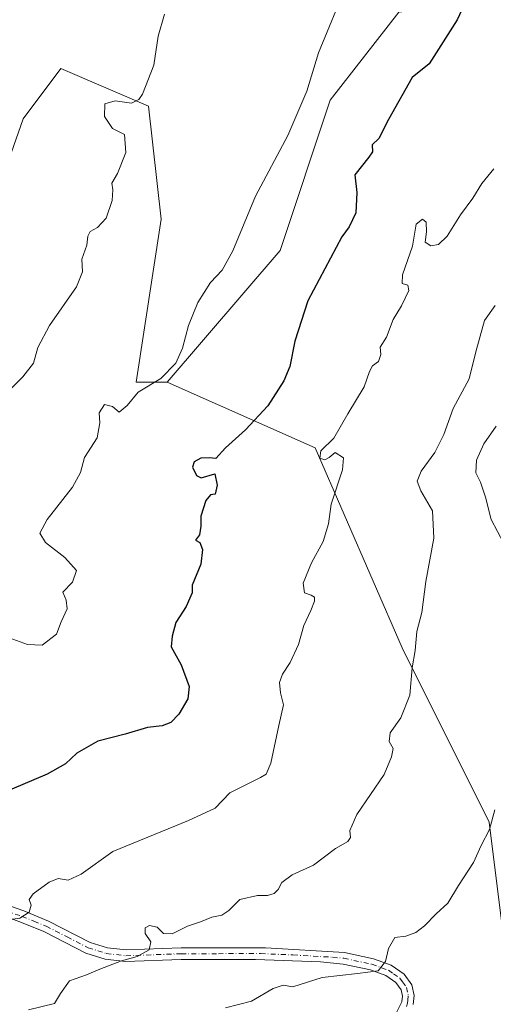
# Model space of a CAD drawing. Units: metres. Extents: x 618192 to 621658, y 4699361 to 4701733.
# Drawn here: x 620767 to 620895, y 4700287 to 4700552 of the extents above; entities that cross this region are included whole.
import ezdxf

# ---------------------------------------------------------------- set-up
doc = ezdxf.new("R2010")
doc.units = ezdxf.units.M
doc.header["$MEASUREMENT"] = 0
doc.linetypes.add('DGN Style 4', pattern=[2.6384748266838614, 1.318413404963828, -0.6592067024819142, 0.001648016756204785, -0.6592067024819142])
for name, color, linetype, lineweight in [('Arbolado forestal CxS', 92, 'Continuous', 0), ('Camino Cxs', 7, 'Continuous', 0), ('Camino eje', 30, 'DGN Style 4', 13), ('Cultivos herbáceos CxS', 92, 'Continuous', 0), ('Curva de nivel maestra', 30, 'Continuous', 30), ('Curva de nivel normal', 30, 'Continuous', 0), ('Matorral CxS', 135, 'Continuous', 0)]:
    doc.layers.add(name, color=color, linetype=linetype, lineweight=lineweight)

msp = doc.modelspace()

# ---------------------------------------------------------------- linework, layer by layer
at = {"layer": 'Arbolado forestal CxS', "color": 92, "linetype": 'Continuous', "lineweight": 0}
for points in [[(620806.7845000001, 4700454.610300001, 595.1491999999998), (620798.3596999999, 4700454.610500001, 594.6171999999933), (620805.1004999997, 4700498.4417, 592.4146000000037), (620801.7313000001, 4700528.786900001, 590.2790999999997), (620778.1419000002, 4700538.901900001, 587.3983000000007), (620768.0317000002, 4700525.415899999, 585.5835999999981), (620759.6063000001, 4700501.813899999, 585.7507000000041), (620749.4971000003, 4700479.897700001, 586.4418000000006), (620747.8114999998, 4700456.296499999, 587.5544999999984), (620744.4411000004, 4700441.1237, 588.0864000000003), (620734.3309000004, 4700427.637700001, 588.261400000003), (620719.1662999997, 4700425.951500001, 587.6475000000064), (620709.0560999997, 4700415.8367, 588.0587999999989), (620688.8371000001, 4700407.4077, 587.4703000000009), (620670.3021, 4700398.978700001, 587.1003000000055), (620651.7673000004, 4700388.8639, 586.9012999999978), (620634.9181000004, 4700375.376900001, 587.2369000000035), (620618.0680999998, 4700365.2619, 587.5152999999991), (620604.5878999997, 4700346.717900001, 588.5209000000032), (620604.5872999998, 4700328.173900001, 590.176099999997), (620599.5323000001, 4700314.686699999, 591.2016000000004)], [(620759.6063000001, 4700501.813899999, 585.7507000000041), (620768.0317000002, 4700525.415899999, 585.5835999999981), (620778.1419000002, 4700538.901900001, 587.3983000000007), (620801.7313000001, 4700528.786900001, 590.2790999999997), (620805.1004999997, 4700498.4417, 592.4146000000037), (620798.3596999999, 4700454.610500001, 594.6171999999933), (620806.7845000001, 4700454.610300001, 595.1491999999998), (620846.6017000005, 4700436.962099999, 603.0341000000044), (620869.9851000002, 4700383.147700001, 609.148199999996), (620893.3687000005, 4700336.3531, 614.4809999999999), (620900.3833, 4700280.199899999, 620.3923000000068)], [(620760.1007000003, 4699959.470899999, 621.9146000000037), (620790.4669000005, 4699936.2609, 627.7483000000066), (620816.1907000003, 4699938.6007, 631.0489999999991), (620865.2994999997, 4699985.394099999, 636.5902999999962), (620900.3775000004, 4700011.130700001, 639.8283999999985), (620928.4395000003, 4700046.226299999, 643.0608000000066), (620944.8104999998, 4700090.681500001, 647.1490999999951), (620972.8728999998, 4700130.456499999, 650.3589999999967), (620970.5355000002, 4700158.533700001, 644.1852999999974), (620944.8120999997, 4700170.231899999, 638.1052999999956), (620926.1048999997, 4700198.3093, 631.5160999999935), (620921.4293000001, 4700242.763499999, 626.0812000000005), (620900.3833, 4700280.199899999, 620.3923000000068), (620893.3687000005, 4700336.3531, 614.4809999999999), (620869.9851000002, 4700383.147700001, 609.148199999996), (620846.6017000005, 4700436.962099999, 603.0341000000044), (620806.7845000001, 4700454.610300001, 595.1491999999998)]]:
    msp.add_polyline3d(points, dxfattribs=at)
at = {"layer": 'Camino Cxs', "color": 7, "linetype": 'Continuous', "lineweight": 0}
for points in [[(620761.2100999998, 4700314.9001, 604.4104999999981), (620768.2100999998, 4700312.4301, 605.2097000000067), (620774.8501000004, 4700309.7301, 606.1282999999967), (620786.0401, 4700304.0001, 608.2244999999966), (620790.6801000005, 4700302.530099999, 609.0258000000031), (620795.6801000005, 4700301.960100001, 610.2728999999963), (620810.5000999998, 4700302.4901, 610.7360000000045), (620833.1901000004, 4700302.5101, 611.8291000000027), (620854.5000999998, 4700301.2601, 613.8466999999946), (620862.2901, 4700299.610099999, 614.9416999999958), (620867.0201000003, 4700297.890100001, 615.646900000007), (620870.4901000002, 4700295.450099999, 616.412599999996), (620872.5701000001, 4700292.550100001, 616.4792000000016), (620873.2200999996, 4700289.7401, 616.625), (620872.9401000004, 4700287.280099999, 616.7458000000044)], [(620761.2100999998, 4700314.9001, 604.4104999999981), (620768.2100999998, 4700312.4301, 605.2097000000067), (620774.8501000004, 4700309.7301, 606.1282999999967), (620786.0401, 4700304.0001, 608.2244999999966), (620790.6801000005, 4700302.530099999, 609.0258000000031), (620795.6801000005, 4700301.960100001, 610.2728999999963), (620810.5000999998, 4700302.4901, 610.7360000000045), (620833.1901000004, 4700302.5101, 611.8291000000027), (620854.5000999998, 4700301.2601, 613.8466999999946), (620862.2901, 4700299.610099999, 614.9416999999958), (620867.0201000003, 4700297.890100001, 615.646900000007), (620870.4901000002, 4700295.450099999, 616.412599999996), (620872.5701000001, 4700292.550100001, 616.4792000000016), (620873.2200999996, 4700289.7401, 616.625), (620872.9401000004, 4700287.280099999, 616.7458000000044)], [(620868.3800999997, 4700284.920100001, 617.1076999999932), (620869.8800999997, 4700287.970100001, 616.8116000000009), (620870.0701000001, 4700289.5601, 616.6891999999935), (620869.6801000005, 4700291.2401, 616.5853999999963), (620868.2701000003, 4700293.200099999, 616.406799999997), (620865.5601000005, 4700295.100099999, 616.0393999999942), (620861.4301000005, 4700296.600099999, 615.4015999999974), (620854.0800999999, 4700298.1601, 614.8533000000025), (620848.0201000003, 4700298.7301, 613.9738000000071), (620830.5401, 4700299.420100001, 612.6803999999975), (620810.5500999996, 4700299.380100001, 611.993100000007), (620795.5601000005, 4700298.840100001, 612.021900000007), (620790.0301000001, 4700299.470100001, 610.6205000000045), (620784.8501000004, 4700301.110099999, 608.9738000000071), (620773.5601000005, 4700306.9001, 606.3652000000002), (620767.1001000004, 4700309.520099999, 606.0978000000032), (620760.1300999997, 4700311.9801, 604.6931000000042)], [(620868.3800999997, 4700284.920100001, 617.1076999999932), (620869.8800999997, 4700287.970100001, 616.8116000000009), (620870.0701000001, 4700289.5601, 616.6891999999935), (620869.6801000005, 4700291.2401, 616.5853999999963), (620868.2701000003, 4700293.200099999, 616.406799999997), (620865.5601000005, 4700295.100099999, 616.0393999999942), (620861.4301000005, 4700296.600099999, 615.4015999999974), (620854.0800999999, 4700298.1601, 614.8533000000025), (620848.0201000003, 4700298.7301, 613.9738000000071), (620830.5401, 4700299.420100001, 612.6803999999975), (620810.5500999996, 4700299.380100001, 611.993100000007), (620795.5601000005, 4700298.840100001, 612.021900000007), (620790.0301000001, 4700299.470100001, 610.6205000000045), (620784.8501000004, 4700301.110099999, 608.9738000000071), (620773.5601000005, 4700306.9001, 606.3652000000002), (620767.1001000004, 4700309.520099999, 606.0978000000032), (620760.1300999997, 4700311.9801, 604.6931000000042)]]:
    msp.add_polyline3d(points, dxfattribs=at)
at = {"layer": 'Camino eje', "color": 30, "linetype": 'DGN Style 4', "lineweight": 13}
msp.add_polyline3d([(620760.6700999998, 4700313.440099999, 604.5016999999935), (620767.6551000001, 4700310.975099999, 605.6475999999967), (620770.8850999996, 4700309.665100001, 605.9397000000026), (620774.2050999999, 4700308.315099999, 606.198000000004), (620779.8000999996, 4700305.450099999, 607.324299999993), (620785.4451000001, 4700302.5551, 608.2712999999932), (620790.3551000003, 4700301.0001, 609.7981), (620795.6201, 4700300.4001, 611.1499999999943), (620810.5251000002, 4700300.9351, 611.3641999999963), (620820.5201000003, 4700300.9551, 612.5581999999995), (620831.8651000002, 4700300.965100001, 612.2338000000018), (620840.6051000003, 4700300.620100001, 612.8503000000055), (620851.2600999996, 4700299.995100001, 613.9467000000004), (620854.2901, 4700299.710100001, 614.3411999999954), (620861.8601000002, 4700298.1051, 614.9131000000052), (620866.2901, 4700296.495100001, 615.6928000000044), (620867.6451000003, 4700295.545100001, 615.9894000000058), (620869.3800999997, 4700294.325099999, 616.3457999999955), (620870.0850999998, 4700293.345100001, 616.4507000000012), (620871.1250999998, 4700291.895099999, 616.5126000000018), (620871.6451000003, 4700289.6501, 616.6040999999968), (620871.5050999997, 4700288.420100001, 616.6686000000045), (620871.4101, 4700287.6251, 616.7133000000031), (620871.1101000002, 4700286.7401, 616.9130000000005)], dxfattribs=at)
at = {"layer": 'Cultivos herbáceos CxS', "color": 92, "linetype": 'Continuous', "lineweight": 0}
for points in [[(620806.7845000001, 4700454.610300001, 595.1491999999998), (620837.1139000002, 4700490.012499999, 596.462400000004), (620850.5947000004, 4700530.4725, 595.7366000000038), (620869.1299000002, 4700554.0747, 596.7455999999949), (620884.2938999999, 4700555.759500001, 598.491200000004), (620885.9791000001, 4700574.3047, 598.7967999999964), (620833.7462999999, 4700586.104900001, 592.1536000000051), (620810.1568999998, 4700562.504100001, 590.1313999999984), (620786.5676999995, 4700584.420299999, 587.0604000000021), (620757.9228999997, 4700572.6193, 583.9438999999984)], [(620869.1299000002, 4700554.0747, 596.7455999999949), (620850.5947000004, 4700530.4725, 595.7366000000038), (620837.1139000002, 4700490.012499999, 596.462400000004), (620806.7845000001, 4700454.610300001, 595.1491999999998), (620798.3596999999, 4700454.610500001, 594.6171999999933), (620805.1004999997, 4700498.4417, 592.4146000000037), (620801.7313000001, 4700528.786900001, 590.2790999999997), (620778.1419000002, 4700538.901900001, 587.3983000000007), (620768.0317000002, 4700525.415899999, 585.5835999999981), (620759.6063000001, 4700501.813899999, 585.7507000000041)], [(620806.7845000001, 4700454.610300001, 595.1491999999998), (620798.3596999999, 4700454.610500001, 594.6171999999933), (620805.1004999997, 4700498.4417, 592.4146000000037), (620801.7313000001, 4700528.786900001, 590.2790999999997), (620778.1419000002, 4700538.901900001, 587.3983000000007), (620768.0317000002, 4700525.415899999, 585.5835999999981), (620759.6063000001, 4700501.813899999, 585.7507000000041), (620749.4971000003, 4700479.897700001, 586.4418000000006), (620747.8114999998, 4700456.296499999, 587.5544999999984), (620744.4411000004, 4700441.1237, 588.0864000000003), (620734.3309000004, 4700427.637700001, 588.261400000003), (620719.1662999997, 4700425.951500001, 587.6475000000064), (620709.0560999997, 4700415.8367, 588.0587999999989), (620688.8371000001, 4700407.4077, 587.4703000000009), (620670.3021, 4700398.978700001, 587.1003000000055), (620651.7673000004, 4700388.8639, 586.9012999999978), (620634.9181000004, 4700375.376900001, 587.2369000000035), (620618.0680999998, 4700365.2619, 587.5152999999991), (620604.5878999997, 4700346.717900001, 588.5209000000032), (620604.5872999998, 4700328.173900001, 590.176099999997), (620599.5323000001, 4700314.686699999, 591.2016000000004)]]:
    msp.add_polyline3d(points, dxfattribs=at)
at = {"layer": 'Curva de nivel maestra', "color": 30, "linetype": 'Continuous', "lineweight": 30, "elevation": 600, "flags": 128}
msp.add_lwpolyline([(620887.4299999997, 4700557.6801), (620884.7699999996, 4700552.0101), (620877.2300000006, 4700540.200099999), (620872.6600000003, 4700536.4801), (620866.3200000003, 4700525.2601), (620863.75, 4700520.090100001), (620861.9299999997, 4700518.380100001), (620862, 4700516.550100001), (620861.0099999999, 4700515.100099999), (620857.2199999997, 4700510.340100001), (620857.79, 4700505.620100001), (620857.5099999999, 4700500.140100001), (620855.7400000002, 4700496.4001), (620853.75, 4700493.700099999), (620844.5800000001, 4700476.460100001), (620841.0599999996, 4700465.6601), (620839.75, 4700458.840100001), (620838.1600000003, 4700455.0101), (620833.8399999999, 4700448.270099999), (620827.8099999996, 4700441.8301), (620822.4199999999, 4700436.960100001), (620819.8200000003, 4700434.0701), (620818.04, 4700434.2401), (620815.8200000003, 4700434.170100001), (620814, 4700433.220100001), (620813.5800000001, 4700431.720100001), (620814.6799999997, 4700429.5001), (620815.9199999999, 4700428.920100001), (620819.5300000003, 4700429.960100001), (620820.2100000001, 4700426.940099999), (620819.6799999997, 4700424.540100001), (620818.3700000001, 4700424.280099999), (620817.1399999997, 4700422.800100001), (620815.7800000003, 4700418.600099999), (620815.7999999998, 4700415.890100001), (620815.4400000004, 4700413.520099999), (620814.3799999999, 4700412.1601), (620815.5199999996, 4700411.460100001), (620816.2400000002, 4700409.610099999), (620815.7999999998, 4700405.670100001), (620813.4699999997, 4700400.0001), (620813.4900000002, 4700398.0101), (620811.8300000001, 4700394.3301), (620809.04, 4700390.0001), (620808.0800000001, 4700386.3301), (620807.8200000003, 4700383.4901), (620810.5, 4700378.640100001), (620812.6900000004, 4700372.8301), (620812.3099999996, 4700369.460100001), (620809.9199999999, 4700365.3301), (620807.75, 4700363.090100001), (620805.4199999999, 4700362.2501), (620801.4199999999, 4700361.7401), (620795.4199999999, 4700359.960100001), (620788.0800000001, 4700358.0701), (620782.4199999999, 4700354.9001), (620779.4199999999, 4700352.030099999), (620774.4199999999, 4700349.1801), (620764.9400000004, 4700345.220100001)], dxfattribs=at)
at = {"layer": 'Curva de nivel normal', "color": 30, "linetype": 'Continuous', "lineweight": 0, "flags": 128}
for points, elevation in [([(620855.0800000001, 4700561.6801), (620847.4400000004, 4700543.120100001), (620844.3700000001, 4700532.890100001), (620839.1799999997, 4700520.940099999), (620830.4800000006, 4700504.6601), (620824.4199999999, 4700489.890100001), (620821.5499999998, 4700484.700099999), (620818.4500000002, 4700481.450099999), (620814.9800000006, 4700476.0101), (620812.4600000001, 4700469.860099999), (620810.8399999999, 4700463.7301), (620809.0599999996, 4700459.7601), (620805.0800000001, 4700455.610099999), (620798.9800000006, 4700451.9101), (620795.9800000006, 4700448.300100001), (620793.8600000005, 4700446.5801), (620792.0199999996, 4700448.100099999), (620789.8600000005, 4700448.5701), (620788.4199999999, 4700446.370100001), (620788.6500000004, 4700443.720100001), (620787.8899999997, 4700439.6801), (620784.54, 4700434.340100001), (620783.4400000004, 4700430.340100001), (620781.2300000006, 4700426.340100001), (620774.4199999999, 4700417.6801), (620772.4900000002, 4700414.0101), (620773.9600000001, 4700411.540100001), (620779.1699999999, 4700407.450099999), (620782.2999999998, 4700403.9901), (620781.29, 4700400.850099999), (620778.7000000002, 4700398.140100001), (620779.5300000003, 4700396.030099999), (620779.8300000001, 4700393.670100001), (620778.1799999997, 4700390.1601), (620776.9400000004, 4700386.850099999), (620773.1200000001, 4700383.870100001), (620769.1600000003, 4700384.0801), (620764.2599999999, 4700385.870100001)], 595), ([(620805.9900000002, 4700553.530099999), (620804.3600000005, 4700547.640100001), (620803.1500000004, 4700539.800100001), (620800.0800000001, 4700532.0101), (620799.1600000003, 4700530.590100001), (620797.1799999997, 4700529.640100001), (620792.75, 4700530.2301), (620789.9800000006, 4700529.440099999), (620789.8700000001, 4700526.040100001), (620792.0599999996, 4700522.840100001), (620795.25, 4700521.210100001), (620795.6299999999, 4700516.3201), (620793.4000000004, 4700510.7501), (620791.8499999996, 4700508.0801), (620792.0800000001, 4700506.3101), (620791.9600000001, 4700503.420100001), (620790.29, 4700498.6801), (620787.9900000002, 4700496.200099999), (620786.0300000003, 4700495.110099999), (620785.3499999996, 4700493.8301), (620785.0999999996, 4700491.450099999), (620783.8200000003, 4700487.670100001), (620784, 4700484.3101), (620782.3099999996, 4700480.220100001), (620775.1100000005, 4700469.880100001), (620771.9600000001, 4700463.9301), (620770.75, 4700459.700099999), (620767.9199999999, 4700456.020099999), (620764.4000000004, 4700452.5701)], 590), ([(620894.6399999997, 4700512.0101), (620891.4100000003, 4700508.0101), (620889, 4700504.050100001), (620885.6799999997, 4700499.640100001), (620882.0800000001, 4700493.890100001), (620879.75, 4700491.6601), (620877.7300000006, 4700491.2501), (620876.2000000002, 4700492.290100001), (620876.5800000001, 4700495.040100001), (620876.4600000001, 4700497.630100001), (620875.4800000006, 4700498.440099999), (620873.7699999996, 4700497.0701), (620872.7599999999, 4700491.140100001), (620870.1100000005, 4700483.470100001), (620870.0199999996, 4700481.1801), (620871.5099999999, 4700480.6601), (620871.79, 4700479.2501), (620869.7800000003, 4700475.1601), (620867.54, 4700471.460100001), (620865.7599999999, 4700466.6801), (620864.0999999996, 4700464.0101), (620864.29, 4700462.0101), (620863.5999999996, 4700460.1601), (620862.0099999999, 4700458.960100001), (620861.2000000002, 4700457.5001), (620859.7400000002, 4700453.340100001), (620855.4000000004, 4700446.140100001), (620851.5599999996, 4700439.530099999), (620848.1200000001, 4700436.110099999), (620847.8300000001, 4700434.1601), (620849.1699999999, 4700433.690099999), (620850.3200000003, 4700434.360099999), (620851.9800000006, 4700435.720100001), (620854.2000000002, 4700434.2601), (620853.9100000003, 4700431.020099999), (620850.8499999996, 4700421.770099999), (620850.1500000004, 4700416.5001), (620848.7699999996, 4700411.790100001), (620845.5800000001, 4700406.0001), (620843.3499999996, 4700400.610099999), (620843.7000000002, 4700398.0001), (620845.4900000002, 4700397.3301), (620846.4100000003, 4700396.770099999), (620846.3799999999, 4700395.710100001), (620845.4500000002, 4700393.220100001), (620843.4900000002, 4700389.210100001), (620842.0999999996, 4700384.040100001), (620839.8099999996, 4700379.210100001), (620837.7400000002, 4700376.140100001), (620836.9699999997, 4700373.860099999), (620837.2000000002, 4700371.110099999), (620838.0800000001, 4700367.860099999), (620836.8300000001, 4700362.3301), (620834.6799999997, 4700352.170100001), (620833.3899999997, 4700349.2401), (620831.8499999996, 4700348.360099999), (620823.5800000001, 4700344.170100001), (620819.6399999997, 4700340.050100001), (620812.5300000003, 4700336.780099999), (620792.1100000005, 4700328.380100001), (620783.5999999996, 4700322.290100001), (620780.1399999997, 4700320.720100001), (620777.4199999999, 4700321.140100001), (620774.9800000006, 4700320.200099999), (620770.6900000004, 4700317.0601), (620769.6200000001, 4700315.520099999), (620770.1200000001, 4700313.9801), (620769.6399999997, 4700312.1501), (620767.1200000001, 4700310.4801), (620762.1299999999, 4700309.8101)], 605), ([(620895.0300000003, 4700475.2401), (620892.0999999996, 4700471.1801), (620889.8099999996, 4700462.780099999), (620888, 4700455.550100001), (620883.6799999997, 4700447.5001), (620881.2199999997, 4700440.550100001), (620878.7599999999, 4700435.6801), (620875.0999999996, 4700430.6801), (620873.9800000006, 4700428.030099999), (620875, 4700425.350099999), (620878.1500000004, 4700420.0101), (620878.4800000006, 4700412.6801), (620876.3799999999, 4700401.0001), (620875.3200000003, 4700392.640100001), (620873.9500000002, 4700387.5601), (620873.5199999996, 4700382.4301), (620872.7199999997, 4700377.840100001), (620872.04, 4700370.470100001), (620869.6100000005, 4700364.390100001), (620866.7599999999, 4700360.350099999), (620866.4800000006, 4700358.040100001), (620867.5300000003, 4700356.1601), (620867.1600000003, 4700353.890100001), (620865.0999999996, 4700349.130100001), (620857.8099999996, 4700338.4001), (620855.8799999999, 4700334.030099999), (620856.1200000001, 4700332.190099999), (620855.3200000003, 4700331.130100001), (620852.04, 4700329.200099999), (620846.1200000001, 4700324.720100001), (620840.3899999997, 4700322.190099999), (620837.5599999996, 4700320.050100001), (620836.6100000005, 4700318.190099999), (620835.5700000003, 4700317.1601), (620833.75, 4700316.5601), (620831.0800000001, 4700316.5801), (620826.3200000003, 4700315.4801), (620823.3700000001, 4700312.540100001), (620821.5, 4700311.3301), (620818.7999999998, 4700310.8101), (620815.7199999997, 4700309.5001), (620812.2199999997, 4700308.360099999), (620808.0499999998, 4700306.3201), (620805.7800000003, 4700306.420100001), (620804.04, 4700308.100099999), (620801.9900000002, 4700308.5601), (620800.8399999999, 4700307.890100001), (620800.8200000003, 4700306.390100001), (620802.3600000005, 4700304.100099999), (620801.9199999999, 4700302.0001), (620798.6900000004, 4700300.2301), (620794.4900000002, 4700299.020099999), (620788.6500000004, 4700296.790100001), (620785.0800000001, 4700295.2401), (620780.4199999999, 4700293.6801), (620778.0800000001, 4700290.2501), (620776.4199999999, 4700287.5801), (620769.4400000004, 4700285.840100001)], 610), ([(620895.2999999998, 4700442.800100001), (620891.9699999997, 4700438.040100001), (620890.0199999996, 4700433.6601), (620889.8300000001, 4700430.2601), (620891.0899999999, 4700427.6801), (620892.4100000003, 4700423.6801), (620893.9500000002, 4700417.6801), (620897.3700000001, 4700411.2301)], 615), ([(620894.9400000004, 4700339.670100001), (620893.5, 4700334.3301), (620891.2699999996, 4700330.0001), (620889.1500000004, 4700325.4901), (620885.1600000003, 4700319.300100001), (620882.2400000002, 4700314.4901), (620879.1500000004, 4700311.670100001), (620876.04, 4700308.450099999), (620873.6500000004, 4700306.6801), (620870.9400000004, 4700305.6501), (620867.9800000006, 4700305.280099999), (620866.3399999999, 4700302.380100001), (620865.5099999999, 4700298.8301), (620863.5199999996, 4700296.350099999), (620857.9400000004, 4700295.5801), (620848.4500000002, 4700294.520099999), (620840.5800000001, 4700292.0001), (620837.9299999997, 4700292.530099999), (620835.2800000003, 4700291.630100001), (620829.4600000001, 4700288.200099999), (620822.4199999999, 4700286.4001)], 615)]:
    msp.add_lwpolyline(points, dxfattribs=dict(at, elevation=elevation))
at = {"layer": 'Matorral CxS', "color": 135, "linetype": 'Continuous', "lineweight": 0}
for points in [[(620806.7845000001, 4700454.610300001, 595.1491999999998), (620837.1139000002, 4700490.012499999, 596.462400000004), (620850.5947000004, 4700530.4725, 595.7366000000038), (620869.1299000002, 4700554.0747, 596.7455999999949), (620884.2938999999, 4700555.759500001, 598.491200000004), (620885.9791000001, 4700574.3047, 598.7967999999964), (620833.7462999999, 4700586.104900001, 592.1536000000051), (620810.1568999998, 4700562.504100001, 590.1313999999984), (620786.5676999995, 4700584.420299999, 587.0604000000021), (620757.9228999997, 4700572.6193, 583.9438999999984)], [(620900.3833, 4700280.199899999, 620.3923000000068), (620893.3687000005, 4700336.3531, 614.4809999999999), (620869.9851000002, 4700383.147700001, 609.148199999996), (620846.6017000005, 4700436.962099999, 603.0341000000044), (620806.7845000001, 4700454.610300001, 595.1491999999998), (620837.1139000002, 4700490.012499999, 596.462400000004), (620850.5947000004, 4700530.4725, 595.7366000000038), (620869.1299000002, 4700554.0747, 596.7455999999949)], [(620760.1007000003, 4699959.470899999, 621.9146000000037), (620790.4669000005, 4699936.2609, 627.7483000000066), (620816.1907000003, 4699938.6007, 631.0489999999991), (620865.2994999997, 4699985.394099999, 636.5902999999962), (620900.3775000004, 4700011.130700001, 639.8283999999985), (620928.4395000003, 4700046.226299999, 643.0608000000066), (620944.8104999998, 4700090.681500001, 647.1490999999951), (620972.8728999998, 4700130.456499999, 650.3589999999967), (620970.5355000002, 4700158.533700001, 644.1852999999974), (620944.8120999997, 4700170.231899999, 638.1052999999956), (620926.1048999997, 4700198.3093, 631.5160999999935), (620921.4293000001, 4700242.763499999, 626.0812000000005), (620900.3833, 4700280.199899999, 620.3923000000068), (620893.3687000005, 4700336.3531, 614.4809999999999), (620869.9851000002, 4700383.147700001, 609.148199999996), (620846.6017000005, 4700436.962099999, 603.0341000000044), (620806.7845000001, 4700454.610300001, 595.1491999999998)]]:
    msp.add_polyline3d(points, dxfattribs=at)

doc.saveas('drawing.dxf')
